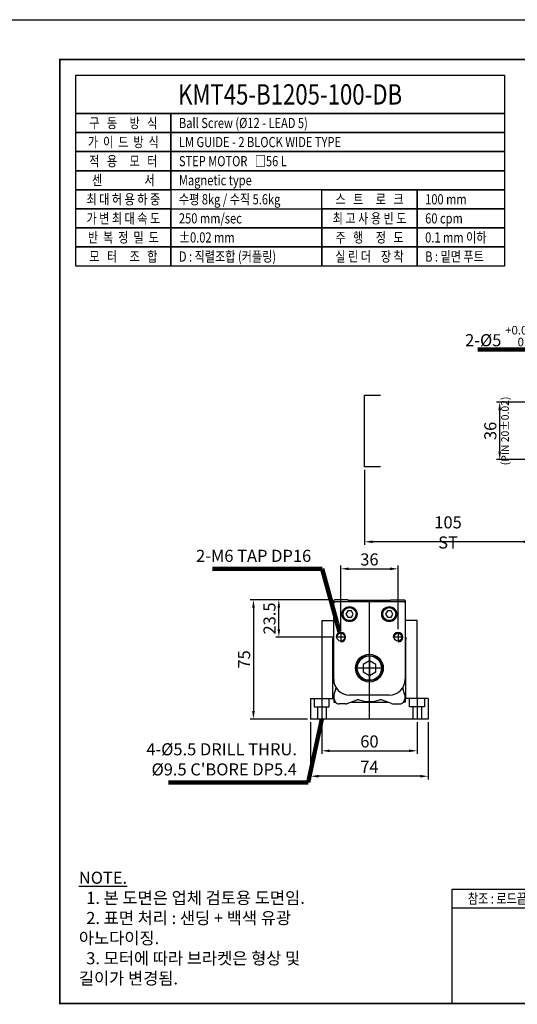
# Model space of a CAD drawing. Units: millimetres. Extents: x 0 to 3620, y 0 to 3003.
# Drawn here: x 1765 to 2078, y 1343 to 1962 of the extents above; entities that cross this region are included whole.
import ezdxf
from ezdxf.enums import TextEntityAlignment as Align
from ezdxf.lldxf.tags import DXFTag

# ---------------------------------------------------------------- set-up
doc = ezdxf.new("R2010")
doc.units = ezdxf.units.MM
doc.header["$LTSCALE"] = 10
for name, color, linetype in [('1', 1, 'CENTER'), ('2', 2, 'HIDDEN'), ('5', 115, 'Continuous'), ('6', 4, 'PHANTOM'), ('9', 3, 'Continuous'), ('CENTER', 1, 'CENTER')]:
    doc.layers.add(name, color=color, linetype=linetype)
doc.styles.add('KNLMECA', font='gulim.ttc', dxfattribs={"width": 0.8})
tags = doc.linetypes.add('CENTER', pattern=[2, 1.25, -0.25, 0.25, -0.25]).pattern_tags.tags
tags[10:11] = [DXFTag(74, 4), DXFTag(75, 0), DXFTag(340, '0'), DXFTag(46, 1.0), DXFTag(50, 0.0), DXFTag(44, 0.0), DXFTag(45, 0.0)]
tags[8:9] = [DXFTag(74, 4), DXFTag(75, 0), DXFTag(340, '0'), DXFTag(46, 1.0), DXFTag(50, 0.0), DXFTag(44, 0.0), DXFTag(45, 0.0)]
tags[6:7] = [DXFTag(74, 4), DXFTag(75, 0), DXFTag(340, '0'), DXFTag(46, 1.0), DXFTag(50, 0.0), DXFTag(44, 0.0), DXFTag(45, 0.0)]
tags[4:5] = [DXFTag(74, 4), DXFTag(75, 0), DXFTag(340, '0'), DXFTag(46, 1.0), DXFTag(50, 0.0), DXFTag(44, 0.0), DXFTag(45, 0.0)]
tags = doc.linetypes.add('HIDDEN', pattern=[0.375, 0.25, -0.125]).pattern_tags.tags
tags[6:7] = [DXFTag(74, 4), DXFTag(75, 0), DXFTag(340, '0'), DXFTag(46, 1.0), DXFTag(50, 0.0), DXFTag(44, 0.0), DXFTag(45, 0.0)]
tags[4:5] = [DXFTag(74, 4), DXFTag(75, 0), DXFTag(340, '0'), DXFTag(46, 1.0), DXFTag(50, 0.0), DXFTag(44, 0.0), DXFTag(45, 0.0)]
tags = doc.linetypes.add('PHANTOM', pattern=[2.5, 1.25, -0.25, 0.25, -0.25, 0.25, -0.25]).pattern_tags.tags
tags[14:15] = [DXFTag(74, 4), DXFTag(75, 0), DXFTag(340, '0'), DXFTag(46, 1.0), DXFTag(50, 0.0), DXFTag(44, 0.0), DXFTag(45, 0.0)]
tags[12:13] = [DXFTag(74, 4), DXFTag(75, 0), DXFTag(340, '0'), DXFTag(46, 1.0), DXFTag(50, 0.0), DXFTag(44, 0.0), DXFTag(45, 0.0)]
tags[10:11] = [DXFTag(74, 4), DXFTag(75, 0), DXFTag(340, '0'), DXFTag(46, 1.0), DXFTag(50, 0.0), DXFTag(44, 0.0), DXFTag(45, 0.0)]
tags[8:9] = [DXFTag(74, 4), DXFTag(75, 0), DXFTag(340, '0'), DXFTag(46, 1.0), DXFTag(50, 0.0), DXFTag(44, 0.0), DXFTag(45, 0.0)]
tags[6:7] = [DXFTag(74, 4), DXFTag(75, 0), DXFTag(340, '0'), DXFTag(46, 1.0), DXFTag(50, 0.0), DXFTag(44, 0.0), DXFTag(45, 0.0)]
tags[4:5] = [DXFTag(74, 4), DXFTag(75, 0), DXFTag(340, '0'), DXFTag(46, 1.0), DXFTag(50, 0.0), DXFTag(44, 0.0), DXFTag(45, 0.0)]
doc.dimstyles.new('KNLMECA', dxfattribs={"dimscale": 0.5, "dimtxt": 3.8, "dimasz": 2.5, "dimexe": 1, "dimexo": 1, "dimgap": 1, "dimtad": 1, "dimdsep": 46, "dimtxsty": 'KNLMECA', "dimcen": 0, "dimclrd": 115, "dimclre": 115, "dimclrt": 115, "dimadec": 3, "dimazin": 2, "dimtfac": 1, "dimtmove": 0, "dimatfit": 3, "dimfxl": 0, "dimtolj": 1, "dimarcsym": 0})

# ---------------------------------------------------------------- blocks, each defined once
blk = doc.blocks.new('*D8677')
at = {"color": 115, "lineweight": -2}
for p, q in [((2106.91, 1721.27), (2064.91, 1721.27)), ((2066.91, 1690.27), (2066.91, 1716.27)), ((2106.91, 1685.27), (2064.91, 1685.27))]:
    blk.add_line(p, q, dxfattribs=at)
at = {"color": 115}
for points in [[(2067.74, 1716.27), (2066.07, 1716.27), (2066.91, 1721.27)], [(2066.07, 1690.27), (2067.74, 1690.27), (2066.91, 1685.27)]]:
    blk.add_solid(points, dxfattribs=at)
at = {"layer": 'Defpoints', "color": 0}
for p in [(2066.91, 1721.27), (2108.91, 1721.27), (2108.91, 1685.27)]:
    blk.add_point(p, dxfattribs=at)
at = {"color": 115, "insert": (2061.01, 1703.27), "char_height": 7.6, "attachment_point": 5, "rotation": 90, "style": 'KNLMECA'}
blk.add_mtext('\\A1;36', dxfattribs=at)
blk = doc.blocks.new('*D8840')
at = {"color": 115, "lineweight": -2}
for p, q in [((1947.91, 1520), (1947.91, 1484)), ((2021.91, 1520), (2021.91, 1484)), ((2016.91, 1486), (1952.91, 1486))]:
    blk.add_line(p, q, dxfattribs=at)
at = {"color": 115}
for points in [[(1952.91, 1486.83), (1952.91, 1485.17), (1947.91, 1486)], [(2016.91, 1485.17), (2016.91, 1486.83), (2021.91, 1486)]]:
    blk.add_solid(points, dxfattribs=at)
at = {"layer": 'Defpoints', "color": 0}
for p in [(1947.91, 1522), (2021.91, 1522), (1947.91, 1486)]:
    blk.add_point(p, dxfattribs=at)
at = {"color": 115, "insert": (1984.91, 1491.9), "char_height": 7.6, "attachment_point": 5, "style": 'KNLMECA'}
blk.add_mtext('\\A1;74', dxfattribs=at)
blk = doc.blocks.new('*D8841')
at = {"color": 115, "lineweight": -2}
for p, q in [((1954.91, 1520), (1954.91, 1500)), ((2014.91, 1520), (2014.91, 1500)), ((1959.91, 1502), (2009.91, 1502))]:
    blk.add_line(p, q, dxfattribs=at)
at = {"color": 115}
for points in [[(1959.91, 1502.83), (1959.91, 1501.17), (1954.91, 1502)], [(2009.91, 1501.17), (2009.91, 1502.83), (2014.91, 1502)]]:
    blk.add_solid(points, dxfattribs=at)
at = {"layer": 'Defpoints', "color": 0}
for p in [(1954.91, 1522), (2014.91, 1522), (2014.91, 1502)]:
    blk.add_point(p, dxfattribs=at)
at = {"color": 115, "insert": (1984.91, 1507.9), "char_height": 7.6, "attachment_point": 5, "style": 'KNLMECA'}
blk.add_mtext('\\A1;60', dxfattribs=at)
blk = doc.blocks.new('*D8842')
at = {"color": 115, "lineweight": -2}
for p, q in [((1960.91, 1597), (1909.91, 1597)), ((1911.91, 1592), (1911.91, 1527)), ((1945.91, 1522), (1909.91, 1522))]:
    blk.add_line(p, q, dxfattribs=at)
at = {"color": 115}
for points in [[(1912.74, 1592), (1911.07, 1592), (1911.91, 1597)], [(1911.07, 1527), (1912.74, 1527), (1911.91, 1522)]]:
    blk.add_solid(points, dxfattribs=at)
at = {"layer": 'Defpoints', "color": 0}
for p in [(1962.91, 1597), (1911.91, 1522), (1947.91, 1522)]:
    blk.add_point(p, dxfattribs=at)
at = {"color": 115, "insert": (1906.01, 1559.5), "char_height": 7.6, "attachment_point": 5, "rotation": 90, "style": 'KNLMECA'}
blk.add_mtext('\\A1;75', dxfattribs=at)
blk = doc.blocks.new('*D8843')
at = {"color": 115, "lineweight": -2}
for p, q in [((1960.91, 1597), (1925.91, 1597)), ((1927.91, 1578.5), (1927.91, 1592)), ((1961.91, 1573.5), (1925.91, 1573.5))]:
    blk.add_line(p, q, dxfattribs=at)
at = {"color": 115}
for points in [[(1928.74, 1592), (1927.07, 1592), (1927.91, 1597)], [(1927.07, 1578.5), (1928.74, 1578.5), (1927.91, 1573.5)]]:
    blk.add_solid(points, dxfattribs=at)
at = {"layer": 'Defpoints', "color": 0}
for p in [(1927.91, 1597), (1962.91, 1597), (1963.91, 1573.5)]:
    blk.add_point(p, dxfattribs=at)
at = {"color": 115, "insert": (1922.01, 1585.25), "char_height": 7.6, "attachment_point": 5, "rotation": 90, "style": 'KNLMECA'}
blk.add_mtext('\\A1;23.5', dxfattribs=at)
blk = doc.blocks.new('*D8892')
at = {"color": 115, "lineweight": -2}
for p, q in [((1966.91, 1578.5), (1966.91, 1618.5)), ((2002.91, 1578.5), (2002.91, 1618.5)), ((1971.91, 1616.5), (1997.91, 1616.5))]:
    blk.add_line(p, q, dxfattribs=at)
at = {"color": 115}
for points in [[(1971.91, 1617.33), (1971.91, 1615.67), (1966.91, 1616.5)], [(1997.91, 1615.67), (1997.91, 1617.33), (2002.91, 1616.5)]]:
    blk.add_solid(points, dxfattribs=at)
at = {"layer": 'Defpoints', "color": 0}
for p in [(2002.91, 1616.5), (1966.91, 1576.5), (2002.91, 1576.5)]:
    blk.add_point(p, dxfattribs=at)
at = {"color": 115, "insert": (1984.91, 1622.4), "char_height": 7.6, "attachment_point": 5, "style": 'KNLMECA'}
blk.add_mtext('\\A1;36', dxfattribs=at)
blk = doc.blocks.new('*D8933')
at = {"color": 115, "lineweight": -2}
for p, q in [((1981.91, 1678.77), (1981.91, 1631.5)), ((2086.91, 1678.77), (2086.91, 1631.5)), ((2081.91, 1633.5), (1986.91, 1633.5))]:
    blk.add_line(p, q, dxfattribs=at)
at = {"color": 115}
for points in [[(1986.91, 1634.33), (1986.91, 1632.67), (1981.91, 1633.5)], [(2081.91, 1632.67), (2081.91, 1634.33), (2086.91, 1633.5)]]:
    blk.add_solid(points, dxfattribs=at)
at = {"layer": 'Defpoints', "color": 0}
for p in [(1981.91, 1680.77), (2086.91, 1680.77), (1981.91, 1633.5)]:
    blk.add_point(p, dxfattribs=at)
at = {"color": 115, "insert": (2034.41, 1639.4), "char_height": 7.6, "attachment_point": 5, "style": 'KNLMECA'}
blk.add_mtext('\\A1;105 ST', dxfattribs=at)

msp = doc.modelspace()

# ---------------------------------------------------------------- linework, layer by layer
for p, q in [((1962.90545939, 1596.99999694), (1962.40545939, 1596.49999694)), ((1962.40545939, 1546.99999694), (1962.40545939, 1596.49999694)), ((1962.40545939, 1594.99999694), (1963.40545939, 1595.99999694)), ((1971.40545939, 1596.99999694), (1962.90545939, 1596.99999694)), ((1963.40545939, 1595.99999694), (2006.40545939, 1595.99999694)), ((1971.40545939, 1596.99999694), (1971.90545939, 1596.49999694)), ((1997.90545939, 1596.49999694), (1971.90545939, 1596.49999694)), ((1998.40545939, 1596.99999694), (1997.90545939, 1596.49999694)), ((1998.40545939, 1596.99999694), (2006.90545939, 1596.99999694)), ((2007.40545939, 1594.99999694), (2006.40545939, 1595.99999694)), ((2006.90545939, 1596.99999694), (2007.40545939, 1596.49999694)), ((2007.40545939, 1596.49999694), (2007.40545939, 1546.99999694)), ((1954.90545939, 1584), (1954.90545939, 1535)), ((1954.90545939, 1584), (1962.40545939, 1584)), ((2014.90545939, 1584), (2007.40545939, 1584)), ((2007.46896771, 1583.99999694), (2007.40545939, 1583.99999694)), ((2014.90545939, 1535), (2014.90545939, 1584)), ((1961.90545939, 1535.99999694), (1961.90545939, 1571.99999694)), ((2007.90545939, 1535.99999694), (2007.90545939, 1571.99999694)), ((1962.73714997, 1537.88110773), (1963.72453725, 1540.59393198)), ((1963.90545939, 1541.73217006), (1963.90545939, 1541.61999241)), ((1997.40545939, 1536.99999694), (1972.40545939, 1536.99999694)), ((2005.90545939, 1541.73217006), (2005.90545939, 1541.61999241)), ((2007.0737688, 1537.88110773), (2006.08638153, 1540.59393198)), ((1947.90545939, 1535), (1947.90545939, 1521.99999694)), ((1947.90545939, 1535), (1962.40545939, 1535)), ((1962.40545939, 1535), (1962.40545939, 1532.49999694)), ((1962.40545939, 1532.49999694), (1963.66939141, 1532.49999694)), ((1969.87647845, 1531.49999694), (1965.90545939, 1531.49999694)), ((1970.90253888, 1531.68091908), (1977.20632407, 1533.97530925)), ((1973.15293681, 1532.49999694), (1996.65798197, 1532.49999694)), ((1998.9083799, 1531.68091908), (1992.6045947, 1533.97530925)), ((1999.93444033, 1531.49999694), (2003.90545939, 1531.49999694)), ((2007.40545939, 1532.49999694), (2006.14152736, 1532.49999694)), ((2007.40545939, 1535), (2007.40545939, 1532.49999694)), ((2021.90545939, 1535), (2007.40545939, 1535)), ((2021.90545939, 1535), (2021.90545939, 1521.99999694)), ((2021.90545939, 1521.99999694), (1947.90545939, 1521.99999694))]:
    msp.add_line(p, q)
at = {"const_width": 1}
msp.add_lwpolyline([(1790, 1343), (2630, 1343), (2630, 1937), (1790, 1937)], close=True, dxfattribs=at)
for points in [[(1971.25075885, 1585.99999391), (1973.56015993, 1585.99999391), (1974.71486046, 1587.99999391), (1973.56015993, 1589.99999391), (1971.25075885, 1589.99999391), (1970.09605831, 1587.99999391), (1971.25075885, 1585.99999391)], [(1996.25075885, 1585.99999391), (1998.56015993, 1585.99999391), (1999.71486046, 1587.99999391), (1998.56015993, 1589.99999391), (1996.25075885, 1589.99999391), (1995.09605831, 1587.99999391), (1996.25075885, 1585.99999391)], [(1980.90545939, 1556.30939802), (1980.90545939, 1551.69059586), (1984.90545939, 1549.38119479), (1988.90545939, 1551.69059586), (1988.90545939, 1556.30939802), (1984.90545939, 1558.61879909), (1980.90545939, 1556.30939802)]]:
    msp.add_lwpolyline(points)
for centre, radius in [((1972.40545939, 1587.99999391), 4.75), ((1972.40545939, 1587.99999391), 4.25), ((1997.40545939, 1587.99999391), 4.75), ((1997.40545939, 1587.99999391), 4.25), ((1972.40545939, 1587.99999391), 4.07679491), ((1997.40545939, 1587.99999391), 4.07679491), ((1966.90545939, 1573.49999694), 2.45873412), ((2002.90545939, 1573.49999694), 2.45873412), ((1984.90545939, 1553.99999694), 8.75), ((1984.90545939, 1553.99999694), 8), ((1984.90545939, 1553.99999694), 7.65358982)]:
    msp.add_circle(centre, radius)
at = {"extrusion": (0, 0, -1)}
for centre, start, end in [((-1966.90545939, 1571.99999694), 0, 25.8419327632), ((-2002.90545939, 1571.99999694), 154.1580672368, 180), ((-1966.90545939, 1535.99999694), 348.4630767526, 0)]:
    msp.add_arc(centre, 5, start, end, dxfattribs=at)
for centre, radius, start, end in [((1972.40545939, 1546.99999694), 10, 180, 270), ((1997.40545939, 1546.99999694), 10, 270, 0), ((1967.90545939, 1535.99999694), 5.5, 160, 216.8698976458), ((1960.90545939, 1541.61999241), 3, 340, 0), ((2008.90545939, 1541.61999241), 3, 180, 200), ((2001.90545939, 1535.99999694), 5.5, 323.1301023542, 20), ((1965.90545939, 1534.49999694), 3, 216.8698976458, 270), ((1969.87647845, 1534.49999694), 3, 270, 290), ((1977.89036436, 1532.09592401), 2, 72.2415869855, 110), ((1984.90545939, 1553.99999694), 20.99999933, 252.2415869856, 287.7584130145), ((1991.92055442, 1532.09592401), 2, 70, 107.7584130143), ((1999.93444033, 1534.49999694), 3, 250.0000000001, 270), ((2003.90545939, 1534.49999694), 3, 270, 323.1301023542), ((2002.90545939, 1535.99999694), 5, 348.4630767526, 0)]:
    msp.add_arc(centre, radius, start, end)
at = {"layer": '1'}
for p, q in [((1984.90545939, 1521.99999694), (1984.90545939, 1597)), ((2002.9054625, 1581.58044919), (2002.9054625, 1597)), ((1966.90545939, 1576.49999694), (1966.90545939, 1570.49999694)), ((2002.90545939, 1576.49999694), (2002.90545939, 1570.49999694)), ((2002.90545939, 1576.49999694), (2002.90545939, 1570.49999694)), ((1969.90545939, 1573.49999694), (1963.90545939, 1573.49999694)), ((2005.90545939, 1573.49999694), (1999.90545939, 1573.49999694)), ((1954.90545939, 1535), (1954.90545939, 1521.99999694)), ((2014.90545939, 1535), (2014.90545939, 1521.99999694))]:
    msp.add_line(p, q, dxfattribs=at)
at = {"layer": '2'}
for p, q in [((1950.15545939, 1535), (1950.15545939, 1529.5999999)), ((1959.65545939, 1529.5999999), (1959.65545939, 1535)), ((2010.15545939, 1529.5999999), (2010.15545939, 1535)), ((2019.65545939, 1535), (2019.65545939, 1529.5999999)), ((1950.15545939, 1529.5999999), (1959.65545939, 1529.5999999)), ((1952.15545939, 1529.5999999), (1952.15545939, 1521.99999694)), ((1957.65545939, 1529.5999999), (1957.65545939, 1521.99999694)), ((2019.65545939, 1529.5999999), (2010.15545939, 1529.5999999)), ((2012.15545939, 1529.5999999), (2012.15545939, 1521.99999694)), ((2017.65545939, 1529.5999999), (2017.65545939, 1521.99999694))]:
    msp.add_line(p, q, dxfattribs=at)
at = {"layer": '5'}
msp.add_line((0, 1962), (3620, 1962), dxfattribs=at)
for points in [[(1800, 1927), (2070, 1927), (2070, 1903), (1800, 1903)], [(1800, 1903), (1860, 1903), (1860, 1891), (1800, 1891)], [(1860, 1903), (2070, 1903), (2070, 1891), (1860, 1891)], [(1800, 1891), (1860, 1891), (1860, 1879), (1800, 1879)], [(1860, 1891), (2070, 1891), (2070, 1879), (1860, 1879)], [(1800, 1879), (1860, 1879), (1860, 1867), (1800, 1867)], [(1860, 1879), (2070, 1879), (2070, 1867), (1860, 1867)], [(1800, 1867), (1860, 1867), (1860, 1855), (1800, 1855)], [(1860, 1867), (2070, 1867), (2070, 1855), (1860, 1855)], [(1800, 1855), (1860, 1855), (1860, 1843), (1800, 1843)], [(1955, 1855), (2015, 1855), (2015, 1843), (1955, 1843)], [(2015, 1855), (2070, 1855), (2070, 1843), (2015, 1843)], [(1800, 1843), (1860, 1843), (1860, 1831), (1800, 1831)], [(1860, 1843), (1955, 1843), (1955, 1831), (1860, 1831)], [(1955, 1843), (2015, 1843), (2015, 1831), (1955, 1831)], [(2015, 1843), (2070, 1843), (2070, 1831), (2015, 1831)], [(1800, 1831), (1860, 1831), (1860, 1819), (1800, 1819)], [(1860, 1831), (1955, 1831), (1955, 1819), (1860, 1819)], [(1955, 1831), (2015, 1831), (2015, 1819), (1955, 1819)], [(2015, 1831), (2070, 1831), (2070, 1819), (2015, 1819)], [(1800, 1819), (1860, 1819), (1860, 1807), (1800, 1807)], [(1860, 1819), (1955, 1819), (1955, 1807), (1860, 1807)], [(1955, 1819), (2015, 1819), (2015, 1807), (1955, 1807)], [(2015, 1819), (2070, 1819), (2070, 1807), (2015, 1807)], [(2036.90545939, 1415), (2262, 1415), (2262, 1343), (2036.90545939, 1343)], [(2036.90545939, 1415), (2262, 1415), (2262, 1403), (2036.90545939, 1403)]]:
    msp.add_lwpolyline(points, close=True, dxfattribs=at)
at = {"layer": '6'}
for p, q in [((1981.90545778, 1680.76728788), (1981.90545778, 1725.76728036)), ((1981.90545778, 1725.76728036), (1991.90545778, 1725.76728036)), ((1991.90545778, 1680.76728788), (1981.90545778, 1680.76728788))]:
    msp.add_line(p, q, dxfattribs=at)
at = {"layer": '9'}
for centre in [(1966.90545939, 1573.49999694), (2002.90545939, 1573.49999694)]:
    msp.add_arc(centre, 3, 270, 180, dxfattribs=at)
at = {"layer": 'CENTER'}
for p, q in [((1984.90545939, 1561.99999694), (1984.90545939, 1545.99999694)), ((1992.90545939, 1553.99999694), (1976.90545939, 1553.99999694))]:
    msp.add_line(p, q, dxfattribs=at)

# ---------------------------------------------------------------- texts
at = {"style": 'KNLMECA', "width": 0.8}
for s, p in [('구   동     방   식', (1830, 1897)), ('가  이  드  방  식', (1830, 1885)), ('적   용     모   터', (1830, 1873)), ('센                 서', (1830, 1861)), ('최 대 허 용 하 중', (1830, 1849)), ('스   트     로   크', (1985, 1849)), ('가 변 최 대 속 도', (1830, 1837)), ('최 고 사 용 빈 도', (1985, 1837)), ('반  복  정  밀  도', (1830, 1825)), ('주   행     정   도', (1985, 1825)), ('모   터     조   합', (1830, 1813)), ('실 린 더    장 착', (1985, 1813))]:
    msp.add_text(s, height=6.4, dxfattribs=at).set_placement(p, align=Align.MIDDLE_CENTER)
at = {"color": 4, "style": 'KNLMECA', "width": 0.8}
msp.add_text('참조 : 로드끝단 기준 스트로크 ', height=6.4, dxfattribs=at).set_placement((2046.90545939, 1409), align=Align.MIDDLE_LEFT)
at = {"color": 115, "char_height": 7.6, "style": 'KNLMECA'}
for s, insert, attachment_point in [('\\A1;2-{\\fISOCPEUR|b0|i0|c129|p50;%%C}5 {\\H0.7x;\\S+0.05^  0;} DP5', (2110.19858233, 1756.53456825), 9), ('2-M6 TAP DP16', (1948.24966952, 1618.5), 9), ("4-%%C5.5 DRILL THRU.\\P%%c9.5 C'BORE DP5.4", (1939.2689074, 1484.12078983), 9), ('\\A1;{\\LNOTE.}\\P  1. 본 도면은 업체 검토용 도면임.\\P  2. 표면 처리 : 샌딩 + 백색 유광 아노다이징.\\P  3. 모터에 따라 브라켓은 형상 및 길이가 변경됨.', (1802, 1355), 7)]:
    msp.add_mtext(s, dxfattribs=dict(at, insert=insert, attachment_point=attachment_point))
at = {"color": 115, "insert": (2070.90545778, 1703.26728412), "char_height": 4.8, "attachment_point": 5, "rotation": 90, "style": 'KNLMECA'}
msp.add_mtext('(PIN 20%%P0.02)', dxfattribs=at)
at = {"layer": '2', "style": 'KNLMECA', "width": 0.8}
msp.add_text('KMT45-B1205-100-DB', height=12.8, dxfattribs=at).set_placement((1935, 1915), align=Align.MIDDLE_CENTER)
at = {"layer": '5', "style": 'KNLMECA', "width": 0.8}
for s, p in [('Ball Screw (%%C12 - LEAD 5)', (1865, 1897)), ('LM GUIDE - 2 BLOCK WIDE TYPE', (1865, 1885)), ('STEP MOTOR   □56 L', (1865, 1873)), ('Magnetic type', (1865, 1861)), ('수평 8kg / 수직 5.6kg', (1865, 1849)), ('100 mm', (2020, 1849)), ('250 mm/sec', (1865, 1837)), ('60 cpm', (2020, 1837)), ('%%P0.02 mm', (1865, 1825)), ('0.1 mm 이하', (2020, 1825)), ('D : 직렬조합 (커플링)', (1865, 1813)), ('B : 밑면 푸트', (2020, 1813))]:
    msp.add_text(s, height=6.4, dxfattribs=at).set_placement(p, align=Align.MIDDLE_LEFT)

# ---------------------------------------------------------------- dimensions: what is measured, and where the dimension line sits
for base, p1, p2, picture, middle in [((2066.9054577777, 1721.2672841238), (2108.9054577777, 1685.2672841238), (2108.9054577777, 1721.2672841238), '*D8677', (2061.0104577777, 1703.2672841238)), ((1911.9054593875, 1521.9999969402), (1962.9054593875, 1596.9999969402), (1947.9054593875, 1521.9999969402), '*D8842', (1906.0104593875, 1559.4999969402))]:
    dim = msp.add_linear_dim(base=base, p1=p1, p2=p2, angle=90, dimstyle='KNLMECA', override={"dimscale": 2, "dimdec": 8, "dimadec": 8, "dimtfill": 0})
    dim.commit()
    dim.dimension.update_dxf_attribs({"geometry": picture, "text_midpoint": middle})
dim = msp.add_linear_dim(base=(1981.9054577777, 1633.5), p1=(2086.9054577777, 1680.7672878846), p2=(1981.9054577777, 1680.7672878846), text='<> ST', dimstyle='KNLMECA', override={"dimscale": 2, "dimdec": 8, "dimadec": 8, "dimtfill": 0})
dim.commit()
dim.dimension.update_dxf_attribs({"geometry": '*D8933', "text_midpoint": (2034.4054577777, 1639.4026)})
for base, p1, p2, picture, middle in [((2002.9054593875, 1616.5), (1966.9054593875, 1576.4999969402), (2002.9054593875, 1576.4999969402), '*D8892', (1984.9054593875, 1622.395)), ((1947.9054593875, 1486), (2021.9054593875, 1521.9999969402), (1947.9054593875, 1521.9999969402), '*D8840', (1984.9054593875, 1491.9026)), ((2014.9054593875, 1502), (1954.9054593875, 1521.9999969402), (2014.9054593875, 1521.9999969402), '*D8841', (1984.9054593875, 1507.895))]:
    dim = msp.add_linear_dim(base=base, p1=p1, p2=p2, dimstyle='KNLMECA', override={"dimscale": 2, "dimdec": 8, "dimadec": 8, "dimtfill": 0})
    dim.commit()
    dim.dimension.update_dxf_attribs({"geometry": picture, "text_midpoint": middle})
dim = msp.add_linear_dim(base=(1927.9054593875, 1596.9999969402), p1=(1963.9054593875, 1573.4999969402), p2=(1962.9054593875, 1596.9999969402), angle=90, dimstyle='KNLMECA', override={"dimscale": 2, "dimdec": 8, "dimadec": 8, "dimtfill": 0})
dim.commit()
dim.dimension.update_dxf_attribs({"geometry": '*D8843', "text_midpoint": (1927.9054593875, 1585.2499969402), "dimtype": 160})

# ---------------------------------------------------------------- leaders
at = {"annotation_type": 0, "has_hookline": 1, "hookline_direction": 1}
for points, text_width in [([(2135.15545778, 1723.43234763), (2117.19858233, 1754.53456825), (2112.19858233, 1754.53456825)], 57.03648), ([(1966.12900225, 1576.89777748), (1955.24966952, 1616.5), (1950.24966952, 1616.5)], 62.18624), ([(1954.90545939, 1521.99999694), (1946.2689074, 1482.12078983), (1941.2689074, 1482.12078983)], 80.83968)]:
    msp.add_leader(points, dimstyle='KNLMECA', override={"dimscale": 2, "dimasz": 2.5, "dimgap": 1, "dimtad": 1, "dimclrd": 115, "dimlwd": 65534}, dxfattribs=dict(at, text_width=text_width))

doc.saveas('drawing.dxf')
